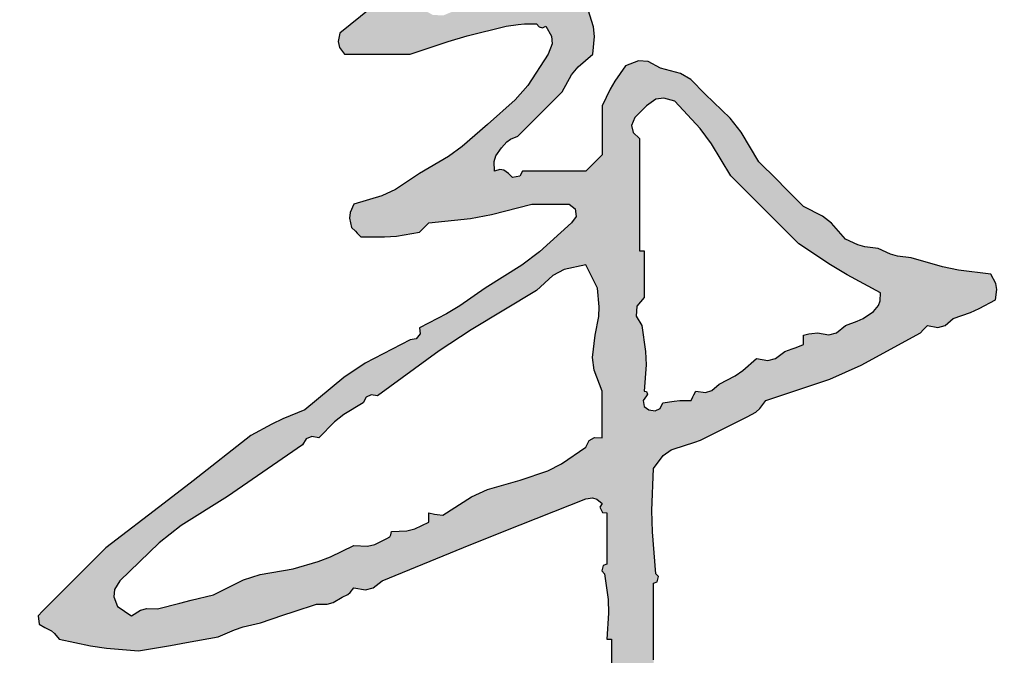
# Model space of a CAD drawing. Extents: x 463583 to 1382479, y -218374 to 46838.
# Drawn here: x 860073 to 860330, y -67283 to -67117 of the extents above; entities that cross this region are included whole.
import ezdxf

# ---------------------------------------------------------------- set-up
doc = ezdxf.new("R2010")
doc.units = 0
doc.header["$LTSCALE"] = 1000
doc.header["$MEASUREMENT"] = 0

msp = doc.modelspace()

# ---------------------------------------------------------------- hatches: boundary and pattern name
h = msp.add_hatch(color=256)
h.dxf.hatch_style = 1
h.paths.add_polyline_path([(859998.93, -67118.25), (859998.93, -67115.08), (859994.49, -67107.89), (859992.81, -67103.76), (859990.98, -67095.52), (859990.13, -67090.89), (859988.82, -67088.43), (859985.48, -67085.12), (859983.71, -67083.79), (859981.41, -67084.05), (859979.98, -67085.74), (859979.24, -67086.47), (859978.88, -67086.84), (859978.14, -67087.57), (859977.74, -67091.77), (859978.16, -67094.15), (859979.98, -67097.96), (859980.33, -67100.89), (859981.05, -67102.49), (859983.03, -67104.68), (859986.19, -67111.68), (859987.66, -67115.23), (859990.37, -67122.41), (859989.97, -67125.48), (859990.66, -67127.53), (859992.81, -67129.75), (859992.81, -67135.61), (859992.81, -67138.55), (859992.81, -67144.42), (859993.9, -67144.53), (859994.6, -67145.92), (859994.04, -67146.86), (859996.22, -67147.41), (859997.79, -67147.06), (859999.54, -67145.64), (860001.13, -67143.95), (860001.63, -67142.44), (860001.37, -67140.14), (860000.64, -67135), (860000.27, -67132.44), (859999.54, -67127.3), (859999.29, -67125.59), (859999.17, -67124.73), (859998.93, -67123.02), (859998.93, -67119.84)], flags=16)
h.paths.add_polyline_path([(860049.05, -67314.34), (860049.05, -67303.1), (860049.05, -67297.47), (860049.05, -67286.23), (860048.56, -67286.23), (860047.83, -67286.23), (860047.83, -67279.87), (860047.83, -67276.69), (860047.83, -67270.33), (860046.85, -67268.38), (860046.36, -67267.4), (860045.38, -67265.44), (860045.68, -67260.51), (860045.28, -67257.85), (860043.55, -67253.22), (860043.15, -67248.25), (860042.65, -67245.73), (860041.1, -67240.99), (860040.41, -67239.1), (860040.16, -67238.1), (860039.88, -67236.1), (860037.44, -67231.21), (860036.21, -67228.77), (860033.77, -67223.88), (860032.5, -67221.61), (860031.57, -67220.54), (860029.49, -67218.99), (860029.84, -67216.46), (860029.34, -67214.79), (860027.66, -67212.88), (860026.19, -67209.5), (860026.37, -67206.85), (860028.27, -67203.71), (860029.97, -67202.3), (860030.23, -67199.96), (860028.88, -67198.21), (860027.9, -67197.23), (860027.41, -67196.74), (860026.43, -67195.76), (860022.72, -67195.32), (860020.52, -67195.76), (860017.26, -67197.59), (860015.85, -67198.43), (860015.11, -67198.8), (860013.6, -67199.43), (860012.16, -67203.07), (860012.01, -67205.41), (860012.99, -67209.21), (860014.88, -67213.41), (860016.15, -67215.44), (860019.1, -67218.99), (860025.43, -67231.26), (860028.15, -67237.69), (860032.55, -67250.77), (860034.03, -67258.59), (860034.76, -67262.51), (860036.21, -67270.33), (860037.21, -67276.62), (860037.33, -67279.88), (860036.82, -67286.23), (860037.31, -67286.23), (860038.05, -67286.23), (860038.05, -67296.98), (860038.05, -67302.36), (860038.05, -67313.12), (860034.47, -67321.6), (860033.1, -67326.09), (860031.32, -67335.13), (860030.88, -67335.89), (860030.36, -67336.23), (860029.49, -67336.35), (860030.39, -67339.44), (860030.05, -67341.62), (860028.27, -67344.29), (860026.27, -67348.38), (860024.84, -67350.33), (860021.54, -67353.46), (860019.24, -67354.88), (860017.34, -67355.05), (860014.82, -67354.07), (860014.06, -67353.63), (860013.71, -67353.11), (860013.6, -67352.24), (860010.75, -67353.11), (860008.67, -67352.76), (860006.26, -67351.02), (860001.37, -67351.02), (859998.93, -67351.02), (859994.04, -67351.02), (859994.04, -67350.53), (859994.04, -67349.8), (859983.28, -67349.8), (859977.9, -67349.8), (859967.14, -67349.8), (859966.57, -67352.22), (859966.9, -67353.89), (859968.36, -67355.91), (859973.89, -67357.05), (859976.64, -67357.93), (859981.81, -67360.19), (859988.7, -67360.75), (859992.15, -67361.25), (859998.93, -67362.63), (860000.91, -67363.28), (860001.9, -67363.64), (860003.82, -67364.47), (860003.08, -67366.42), (860002.72, -67367.4), (860001.98, -67369.36), (859995.42, -67373.7), (859991.74, -67375.48), (859984.26, -67377.91), (859977.41, -67377.91), (859973.99, -67377.91), (859967.14, -67377.91), (859964.58, -67376.67), (859963.33, -67375.93), (859961.03, -67374.25), (859959.07, -67374.25), (859958.1, -67374.25), (859956.14, -67374.25), (859955.59, -67376.43), (859955.94, -67378), (859957.36, -67379.75), (859959.05, -67380.64), (859959.85, -67381.3), (859961.03, -67382.8), (859962.32, -67381.96), (859964.17, -67382.57), (859964.7, -67384.03), (859973.99, -67384.03), (859978.63, -67384.03), (859987.92, -67384.03), (859992.68, -67382.36), (859995.02, -67381.37), (859999.54, -67379.14), (860006, -67374.61), (860009.48, -67372.62), (860016.65, -67369.36), (860019.59, -67368.38), (860021.05, -67367.89), (860023.99, -67366.91), (860028.14, -67366.91), (860030.22, -67366.91), (860034.38, -67366.91), (860051.19, -67372.35), (860059.82, -67374.56), (860077.17, -67377.91), (860079.47, -67376.95), (860081.52, -67377.37), (860083.28, -67379.14), (860089.15, -67379.14), (860092.08, -67379.14), (860097.95, -67379.14), (860099.42, -67380.11), (860100.15, -67380.6), (860101.62, -67381.58), (860102.54, -67382), (860103.06, -67382.13), (860104.06, -67382.19), (860108.95, -67383.17), (860111.4, -67383.66), (860116.29, -67384.64), (860119.78, -67384.37), (860121.77, -67384.8), (860124.84, -67386.47), (860130.22, -67386.47), (860132.91, -67386.47), (860138.29, -67386.47), (860141.23, -67387.45), (860142.69, -67387.94), (860145.63, -67388.92), (860148.93, -67387.9), (860151.3, -67388.24), (860154.18, -67390.14), (860161.03, -67390.14), (860164.45, -67390.14), (860171.3, -67390.14), (860181.18, -67388.76), (860186.1, -67387.78), (860195.75, -67385.25), (860201.13, -67385.25), (860203.82, -67385.25), (860209.2, -67385.25), (860212.13, -67384.27), (860213.6, -67383.78), (860216.53, -67382.8), (860226.39, -67382.61), (860231.38, -67381.98), (860240.98, -67379.75), (860244.99, -67378.87), (860246.97, -67378.25), (860250.76, -67376.69), (860256.67, -67376.93), (860259.76, -67376.54), (860265.43, -67374.86), (860266.79, -67373.36), (860268.42, -67372.95), (860270.32, -67373.63), (860280.1, -67372.66), (860284.99, -67372.17), (860294.77, -67371.19), (860297.22, -67370.94), (860298.44, -67370.82), (860300.88, -67370.58), (860305.29, -67370.58), (860307.49, -67370.58), (860311.89, -67370.58), (860317.27, -67369.14), (860319.96, -67368.41), (860325.33, -67366.91), (860337.82, -67363.02), (860343.98, -67360.68), (860355.9, -67355.3), (860366.39, -67349.02), (860371.39, -67345.28), (860380.35, -67336.96), (860393.68, -67325.52), (860400.54, -67320.01), (860414.58, -67309.45), (860415.15, -67307.03), (860414.82, -67305.36), (860413.35, -67303.34), (860410.8, -67303.26), (860409.33, -67303.71), (860407.24, -67305.17), (860402.36, -67309.83), (860399.91, -67312.15), (860395.02, -67316.79), (860390.71, -67318.06), (860388.56, -67319.27), (860385.24, -67322.29), (860380.14, -67325.66), (860377.68, -67327.51), (860373.01, -67331.46), (860370.99, -67330.95), (860369.31, -67331.58), (860368.12, -67333.29), (860365.22, -67334.92), (860363.89, -67336.76), (860363.23, -67340.02), (860359.64, -67340.56), (860357.8, -67341.21), (860354.67, -67343.07), (860351.14, -67343.82), (860349.3, -67344.82), (860346.73, -67347.35), (860344.83, -67347.89), (860343.88, -67348.44), (860342.45, -67349.8), (860339.82, -67349.05), (860337.93, -67349.4), (860335.73, -67351.02), (860331.23, -67352.16), (860329, -67352.9), (860324.72, -67354.69), (860318.75, -67356.46), (860315.64, -67357.08), (860309.44, -67357.74), (860307, -67358.25), (860305.78, -67358.49), (860303.33, -67358.96), (860301.4, -67357.44), (860298.81, -67357.7), (860297.22, -67359.58), (860287.44, -67359.58), (860282.55, -67359.58), (860272.77, -67359.58), (860271.48, -67361.13), (860269.74, -67361.57), (860267.88, -67360.8), (860267.88, -67361.78), (860267.88, -67362.27), (860267.88, -67363.24), (860262.01, -67363.24), (860259.07, -67363.24), (860253.21, -67363.24), (860247.83, -67364.49), (860245.14, -67365.1), (860239.76, -67366.3), (860236.44, -67367.16), (860234.37, -67367.01), (860231.2, -67365.69), (860231.06, -67360.75), (860231.45, -67358.15), (860233.04, -67353.46), (860234.01, -67348.57), (860234.5, -67346.13), (860235.48, -67341.24), (860235.73, -67340.02), (860235.85, -67339.4), (860236.09, -67338.18), (860236.09, -67333.54), (860236.09, -67331.21), (860236.09, -67326.57), (860236.58, -67326.57), (860237.31, -67326.57), (860237.31, -67321.68), (860237.31, -67319.23), (860237.31, -67314.34), (860237.8, -67314.34), (860238.54, -67314.34), (860238.54, -67294.29), (860238.54, -67284.27), (860238.54, -67264.22), (860239.48, -67263.87), (860239.82, -67262.53), (860239.15, -67261.78), (860238.22, -67250.81), (860238.1, -67245.27), (860238.54, -67234.27), (860241.06, -67230.9), (860243.09, -67229.45), (860247.09, -67228.16), (860248.56, -67227.67), (860249.29, -67227.42), (860250.76, -67226.93), (860255.65, -67224.49), (860258.1, -67223.27), (860262.99, -67220.82), (860265.26, -67219.56), (860266.32, -67218.63), (860267.88, -67216.54), (860284.58, -67210.92), (860292.78, -67207.32), (860308.22, -67198.82), (860308.95, -67198.08), (860309.32, -67197.72), (860310.05, -67196.98), (860312.8, -67197.44), (860314.64, -67196.94), (860316.78, -67195.15), (860321.31, -67193.52), (860323.53, -67192.53), (860327.78, -67190.26), (860328.17, -67187.55), (860327.88, -67185.93), (860326.56, -67183.54), (860318.14, -67182.45), (860313.94, -67181.59), (860305.77, -67179.26), (860302.24, -67178.86), (860300.43, -67178.34), (860297.22, -67176.81), (860293.69, -67176.36), (860291.89, -67175.85), (860288.66, -67174.37), (860284.95, -67170.21), (860282.6, -67168.38), (860277.66, -67165.81), (860273.01, -67161.16), (860270.69, -67158.84), (860266.04, -67154.2), (860261.43, -67146.41), (860258.51, -67142.73), (860251.98, -67136.47), (860248.24, -67132.63), (860245.57, -67131.08), (860240.37, -67129.75), (860237.15, -67127.97), (860234.63, -67127.8), (860231.2, -67129.13), (860228.45, -67133.1), (860227.21, -67135.2), (860225.09, -67139.53), (860225.09, -67144.66), (860225.09, -67147.23), (860225.09, -67152.36), (860223.38, -67154.07), (860222.52, -67154.93), (860220.81, -67156.64), (860214.21, -67156.64), (860210.91, -67156.64), (860204.31, -67156.64), (860203.61, -67157.95), (860201.73, -67158.26), (860200.64, -67157.25), (860199.44, -67156.38), (860198.39, -67156.21), (860196.97, -67156.64), (860196.89, -67154.09), (860197.34, -67152.62), (860198.81, -67150.53), (860200.18, -67148.93), (860201.13, -67148.25), (860203.08, -67147.47), (860207.73, -67142.83), (860210.05, -67140.5), (860214.7, -67135.86), (860217.12, -67131.44), (860218.82, -67129.36), (860222.64, -67126.08), (860223.14, -67121.43), (860222.87, -67118.9), (860221.42, -67114.46), (860218.7, -67112.61), (860217.44, -67111.47), (860215.31, -67108.96), (860208.93, -67108.88), (860205.7, -67109.13), (860199.42, -67110.19), (860197.95, -67111.16), (860197.22, -67111.65), (860195.75, -67112.63), (860192.25, -67112.47), (860190.31, -67112.88), (860187.19, -67114.46), (860183.57, -67115.95), (860180.82, -67115.78), (860177.41, -67113.85), (860179.42, -67109.23), (860181.25, -67106.99), (860185.36, -67104.07), (860190.8, -67099.68), (860193.62, -67097.59), (860199.42, -67093.68), (860208.71, -67084.39), (860213.35, -67079.75), (860222.64, -67070.45), (860226.01, -67069.09), (860227.72, -67067.21), (860228.76, -67063.73), (860230.58, -67061.42), (860230.78, -67058.98), (860229.37, -67056.4), (860228.28, -67054.21), (860227.5, -67053.16), (860225.7, -67051.51), (860223.07, -67051.66), (860221.38, -67050.99), (860219.59, -67049.06), (860218.01, -67048.07), (860217.38, -67046.61), (860217.75, -67044.78), (860224.19, -67038.08), (860227, -67034.12), (860231.2, -67025.83), (860232.53, -67020.83), (860233.4, -67018.35), (860235.48, -67013.61), (860236.48, -67006.34), (860236.6, -67002.59), (860236.09, -66995.27), (860230.62, -66987.08), (860226.97, -66983.3), (860218.98, -66977.54), (860207.59, -66972.51), (860201.66, -66970.4), (860189.64, -66967.15), (860187.64, -66966.27), (860186.66, -66965.77), (860184.75, -66964.71), (860184.55, -66957.83), (860184.93, -66954.28), (860186.58, -66947.59), (860188.31, -66942.96), (860188.71, -66940.3), (860188.41, -66935.37), (860187.14, -66931.54), (860186.64, -66929.56), (860185.97, -66925.59), (860183.03, -66925.13), (860181.27, -66925.43), (860178.63, -66926.81), (860178.86, -66930.75), (860178.6, -66932.83), (860177.41, -66936.59), (860176.43, -66938.06), (860175.94, -66938.79), (860174.97, -66940.26), (860174.66, -66949.14), (860174.03, -66953.63), (860171.91, -66962.26), (860170.92, -66965.65), (860169.77, -66967.38), (860167.02, -66969.6), (860165.6, -66971.26), (860165.06, -66972.36), (860164.58, -66974.49), (860164.8, -66975.69), (860165.32, -66976.38), (860166.41, -66976.93), (860166.81, -66982.35), (860166.41, -66985.27), (860164.58, -66990.38), (860163.96, -66997.95), (860162.92, -67001.85), (860159.69, -67008.72), (860150.01, -67032.23), (860145.12, -67043.97), (860135.24, -67067.4), (860133.89, -67071.56), (860132.86, -67073.6), (860130.35, -67077.18), (860129.15, -67079.91), (860128.22, -67081.23), (860126.07, -67083.29), (860126.27, -67088.27), (860125.73, -67090.99), (860123.62, -67095.52), (860121.92, -67099.81), (860120.62, -67101.89), (860117.51, -67105.3), (860116.94, -67107.72), (860117.27, -67109.39), (860118.73, -67111.41), (860120.92, -67111.96), (860122.48, -67111.61), (860124.23, -67110.19), (860126.41, -67106.58), (860127.64, -67104.85), (860130.35, -67101.63), (860134.68, -67101.52), (860137.15, -67102.25), (860140.74, -67104.68), (860141.23, -67104.93), (860141.96, -67105.3), (860146.85, -67105.3), (860149.29, -67105.3), (860154.18, -67105.3), (860161.97, -67101.62), (860165.71, -67099.05), (860171.91, -67093.07), (860173.28, -67091.47), (860174.24, -67090.79), (860176.19, -67090.01), (860180.59, -67085.61), (860182.79, -67083.41), (860187.19, -67079.01), (860193.06, -67075.28), (860195.82, -67073.02), (860200.64, -67068.01), (860202.55, -67064.31), (860204.03, -67062.56), (860207.36, -67060.06), (860210.54, -67059.55), (860212.44, -67059.84), (860215.31, -67061.29), (860215.39, -67063.84), (860214.94, -67065.31), (860213.48, -67067.4), (860210.51, -67069.8), (860209.19, -67071.38), (860207.36, -67074.73), (860197.83, -67084.27), (860193.06, -67089.04), (860183.52, -67098.57), (860172.74, -67107.35), (860167.37, -67111.75), (860156.63, -67120.58), (860156.15, -67122.78), (860156.48, -67124.29), (860157.85, -67126.08), (860164.7, -67126.08), (860168.12, -67126.08), (860174.97, -67126.08), (860184.86, -67122.71), (860189.89, -67121.24), (860200.03, -67118.74), (860203.18, -67118.26), (860204.79, -67118.14), (860207.97, -67118.13), (860208.62, -67118.91), (860209.49, -67119.13), (860210.42, -67118.74), (860211.87, -67121.31), (860212.03, -67123.31), (860211.03, -67126.08), (860205.71, -67134.2), (860202.42, -67138), (860195.14, -67144.42), (860188.54, -67150.17), (860184.94, -67152.78), (860177.41, -67157.25), (860171.13, -67161.43), (860167.55, -67163.1), (860160.3, -67165.2), (860159.28, -67167.44), (860159.13, -67168.92), (860159.69, -67171.31), (860160.66, -67172.29), (860161.15, -67172.78), (860162.13, -67173.76), (860168.26, -67173.81), (860171.37, -67173.56), (860177.41, -67172.53), (860178.39, -67171.56), (860178.88, -67171.07), (860179.86, -67170.09), (860190.73, -67168.97), (860196.18, -67167.98), (860206.75, -67165.2), (860210.66, -67165.2), (860212.62, -67165.2), (860216.53, -67165.2), (860218.03, -67166.48), (860218.28, -67168.48), (860217.14, -67170.09), (860208.75, -67177.72), (860204.16, -67181.2), (860194.53, -67187.2), (860187.94, -67191.77), (860184.5, -67193.86), (860177.41, -67197.59), (860177.57, -67199.15), (860176.52, -67200.46), (860174.97, -67200.65), (860163.25, -67206.79), (860157.63, -67210.54), (860147.46, -67218.99), (860141.68, -67221.32), (860138.85, -67222.68), (860133.4, -67225.71), (860118.3, -67237.52), (860110.72, -67243.39), (860095.5, -67255.05), (860088.9, -67261.65), (860085.6, -67264.95), (860079, -67271.56), (860077.81, -67272.81), (860078.12, -67274.97), (860079.61, -67275.83), (860081.3, -67276.73), (860082.1, -67277.39), (860083.28, -67278.89), (860091.5, -67280.61), (860095.69, -67281.23), (860104.06, -67281.95), (860112.38, -67280.52), (860116.54, -67279.79), (860124.84, -67278.28), (860129.09, -67276.42), (860131.33, -67275.67), (860135.85, -67274.61), (860141.71, -67272.66), (860144.65, -67271.68), (860150.52, -67269.72), (860153.3, -67269.74), (860154.85, -67269.32), (860157.24, -67267.89), (860158.66, -67267.23), (860159.34, -67266.68), (860160.3, -67265.44), (860163.27, -67266), (860165.27, -67265.5), (860167.63, -67263.61), (860188.86, -67254.95), (860199.5, -67250.67), (860220.81, -67242.22), (860222.57, -67241.93), (860223.75, -67242.27), (860225.09, -67243.44), (860224.53, -67244.38), (860225.22, -67245.77), (860226.31, -67245.88), (860226.31, -67251.26), (860226.31, -67253.95), (860226.31, -67259.33), (860225.37, -67259.68), (860225.03, -67261.02), (860225.7, -67261.78), (860226.67, -67268.56), (860226.79, -67272.06), (860226.31, -67278.89), (860226.8, -67278.89), (860227.53, -67278.89), (860227.53, -67293.56), (860227.53, -67300.9), (860227.53, -67315.57), (860226.56, -67316.54), (860226.07, -67317.03), (860225.09, -67318.01), (860224.24, -67319.31), (860224.86, -67321.15), (860226.31, -67321.68), (860226.31, -67327.55), (860226.31, -67330.48), (860226.31, -67336.35), (860225.82, -67336.35), (860225.09, -67336.35), (860225.09, -67342.71), (860225.09, -67345.88), (860225.09, -67352.24), (860224.11, -67353.71), (860223.62, -67354.44), (860222.64, -67355.91), (860223.04, -67360.81), (860222.78, -67363.41), (860221.42, -67368.13), (860218.45, -67367.57), (860216.45, -67368.08), (860214.09, -67369.97), (860209.61, -67370.48), (860207.36, -67370.98), (860203.08, -67372.41), (860197.29, -67373.37), (860194.27, -67373.49), (860188.41, -67373.02), (860187.44, -67374), (860186.95, -67374.49), (860185.97, -67375.47), (860179.61, -67375.47), (860176.43, -67375.47), (860170.08, -67375.47), (860170.08, -67375.96), (860170.08, -67376.69), (860161.76, -67376.69), (860157.61, -67376.69), (860149.29, -67376.69), (860147.83, -67375.71), (860147.09, -67375.22), (860145.63, -67374.25), (860141.29, -67375.12), (860138.67, -67374.83), (860134.62, -67373.02), (860129.73, -67373.02), (860127.29, -67373.02), (860122.4, -67373.02), (860119.28, -67371.86), (860117.68, -67371.37), (860114.45, -67370.58), (860108.92, -67369.19), (860106.07, -67368.69), (860100.39, -67368.13), (860100.39, -67367.64), (860100.39, -67366.91), (860093.55, -67366.91), (860090.13, -67366.91), (860083.28, -67366.91), (860082.3, -67365.93), (860081.81, -67365.44), (860080.83, -67364.47), (860074.93, -67364.7), (860071.83, -67364.32), (860066.16, -67362.63), (860057.52, -67360.8), (860053.22, -67359.7), (860044.77, -67357.13), (860042.08, -67357.13), (860040.74, -67357.13), (860038.05, -67357.13), (860038.33, -67355.51), (860037.67, -67354.21), (860036.21, -67353.46), (860035, -67349.71), (860035.34, -67347.02), (860037.44, -67343.68), (860038.92, -67338.3), (860040.06, -67335.64), (860042.94, -67330.85), (860044.64, -67328.3), (860045.39, -67326.94), (860046.6, -67324.12), (860046.31, -67320.1), (860046.9, -67317.75)])
h.paths.add_polyline_path([(860098.56, -67270.33), (860097.58, -67267.82), (860097.76, -67265.91), (860099.17, -67263.61), (860109.45, -67253.7), (860115.2, -67249.2), (860127.29, -67241.6), (860135.08, -67236.18), (860138.99, -67233.49), (860146.85, -67228.16), (860147.79, -67226.55), (860149.32, -67225.9), (860151.13, -67226.32), (860155.24, -67222.07), (860157.65, -67220.17), (860162.74, -67217.15), (860163.49, -67215.69), (860164.79, -67215.04), (860166.41, -67215.32), (860182.51, -67203.57), (860190.86, -67198.04), (860207.97, -67187.81), (860212.2, -67183.84), (860215.14, -67182.3), (860220.81, -67181.09), (860222.03, -67183.54), (860222.64, -67184.76), (860223.87, -67187.2), (860224.36, -67192.07), (860224.23, -67194.63), (860223.26, -67199.43), (860222.58, -67205.3), (860222.99, -67208.57), (860225.09, -67214.1), (860225.09, -67218.99), (860225.09, -67221.43), (860225.09, -67226.32), (860223.12, -67226.19), (860221.7, -67227.01), (860220.81, -67228.77), (860214.5, -67233.09), (860210.95, -67234.87), (860203.7, -67237.33), (860195.17, -67239.75), (860190.96, -67241.66), (860183.52, -67246.49), (860182.05, -67246.32), (860181.31, -67246.19), (860179.86, -67245.88), (860179.86, -67246.86), (860179.86, -67247.35), (860179.86, -67248.33), (860176.21, -67250.04), (860174.1, -67250.57), (860170.08, -67250.77), (860169.96, -67251.65), (860169.62, -67252.16), (860168.85, -67252.61), (860165.73, -67254.19), (860163.79, -67254.6), (860160.3, -67254.44), (860154.15, -67257.36), (860150.93, -67258.6), (860144.4, -67260.55), (860135.79, -67261.99), (860131.45, -67263.39), (860123.62, -67267.28), (860117.75, -67268.74), (860114.82, -67269.48), (860108.95, -67270.94), (860106.17, -67270.85), (860104.58, -67271.28), (860102.23, -67272.78), (860100.76, -67271.8), (860100.03, -67271.31)], flags=16)
h.paths.add_polyline_path([(860236.11, -67218.12), (860235.84, -67216.54), (860236.7, -67215.32), (860236.98, -67214.85), (860236.64, -67214.16), (860236.09, -67214.1), (860236.57, -67207.26), (860236.45, -67203.77), (860235.48, -67196.98), (860233.96, -67194.46), (860234.17, -67191.88), (860236.09, -67189.65), (860236.09, -67184.76), (860236.09, -67182.31), (860236.09, -67177.42), (860235.6, -67177.42), (860235.36, -67177.42), (860234.87, -67177.42), (860234.87, -67165.69), (860234.87, -67159.82), (860234.87, -67148.08), (860233.21, -67146.56), (860232.78, -67144.66), (860233.65, -67142.58), (860234.87, -67141.36), (860235.48, -67140.75), (860236.7, -67139.53), (860239.16, -67137.85), (860241.17, -67137.51), (860244.04, -67138.3), (860250.69, -67145.47), (860253.69, -67149.47), (860258.71, -67157.86), (860265.8, -67164.95), (860269.34, -67168.5), (860276.43, -67175.59), (860284.75, -67181.11), (860289.04, -67183.69), (860297.83, -67188.43), (860297.74, -67190.51), (860297.3, -67191.68), (860295.99, -67193.32), (860293.23, -67195.09), (860291.73, -67195.84), (860288.66, -67196.98), (860286.3, -67198.87), (860284.3, -67199.37), (860281.32, -67198.82), (860279.85, -67198.99), (860279.11, -67199.12), (860277.66, -67199.43), (860277.66, -67200.41), (860277.66, -67200.9), (860277.66, -67201.87), (860275.74, -67202.69), (860274.75, -67203.06), (860272.77, -67203.71), (860270.41, -67205.6), (860268.4, -67206.1), (860265.43, -67205.54), (860261.87, -67208.68), (860259.86, -67210.07), (860255.65, -67212.26), (860253.73, -67213.95), (860252.07, -67214.45), (860249.54, -67214.1), (860249.05, -67215.08), (860248.81, -67215.57), (860248.32, -67216.54), (860245.37, -67216.57), (860243.89, -67216.69), (860240.98, -67217.15), (860240.24, -67218.62), (860238.93, -67219.27), (860237.31, -67218.99)], flags=16)
h.paths.add_polyline_path([(860139.54, -67097.51), (860137.02, -67096), (860134.62, -67092.46), (860135.43, -67087.25), (860136.51, -67084.56), (860139.51, -67080.23), (860141.57, -67077.87), (860142.87, -67076.83), (860145.63, -67075.34), (860146.37, -67073.88), (860147.68, -67073.23), (860149.29, -67073.51), (860149.78, -67072.53), (860150.03, -67072.04), (860150.52, -67071.07), (860153.8, -67069.97), (860155.62, -67069.71), (860159.07, -67069.84), (860162.03, -67067.41), (860163.91, -67066.47), (860167.63, -67065.56), (860173.5, -67064.1), (860176.43, -67063.36), (860182.3, -67061.9), (860185.27, -67061.68), (860186.76, -67061.43), (860189.64, -67060.67), (860190.85, -67059.82), (860192.43, -67060.08), (860193.3, -67061.29), (860191.69, -67064.65), (860190.69, -67066.27), (860188.41, -67069.23), (860179.29, -67078.26), (860174.34, -67082.46), (860163.96, -67090.01), (860163.02, -67091.62), (860161.5, -67092.27), (860159.69, -67091.85), (860157.98, -67094.54), (860156.12, -67095.73), (860152.96, -67096.13), (860149.29, -67096.86), (860147.46, -67097.23), (860143.79, -67097.96)], flags=16)
h.paths.add_polyline_path([(860150.52, -67061.29), (860150.59, -67060.74), (860150.38, -67060.33), (860149.91, -67060.06), (860150.62, -67057.53), (860151.12, -67056.28), (860152.35, -67053.95), (860154.24, -67051.59), (860154.74, -67049.59), (860154.18, -67046.62), (860156.72, -67044.47), (860157.82, -67042.97), (860159.07, -67039.89), (860161.06, -67037.12), (860161.75, -67035.33), (860162.13, -67031.95), (860163.81, -67030.03), (860164.31, -67028.36), (860163.96, -67025.83), (860164.84, -67025.72), (860165.35, -67025.37), (860165.8, -67024.61), (860167.38, -67021.49), (860167.8, -67019.55), (860167.63, -67016.05), (860171.2, -67009.9), (860172.8, -67006.7), (860175.58, -67000.16), (860177.35, -66994.01), (860177.74, -66990.66), (860177.41, -66984.27), (860178.8, -66982.43), (860179.42, -66981.43), (860180.47, -66979.38), (860182.69, -66977.78), (860184.55, -66977.44), (860187.19, -66978.16), (860190.72, -66980.74), (860192.79, -66981.77), (860196.97, -66983.05), (860202.33, -66985.86), (860205.59, -66986.67), (860211.64, -66986.71), (860213.27, -66988.8), (860214.59, -66989.68), (860217.14, -66990.38), (860221.76, -66994.78), (860223.67, -66997.79), (860225.7, -67003.83), (860225.79, -67008.74), (860225.54, -67011.26), (860224.48, -67016.05), (860221.54, -67021.92), (860220.08, -67024.85), (860217.14, -67030.72), (860216.9, -67031.21), (860216.78, -67031.46), (860216.53, -67031.95), (860212.32, -67039.84), (860209.67, -67043.62), (860203.7, -67050.28), (860196.32, -67052.27), (860192.39, -67052.78), (860184.75, -67052.73), (860176.14, -67055.59), (860171.69, -67056.7), (860162.74, -67058.23), (860158.06, -67060.11), (860155.53, -67060.74)], flags=16)

# ---------------------------------------------------------------- linework, layer by layer
for p, q in [((860167.37, -67111.75), (860156.63, -67120.58)), ((860222.87, -67118.9), (860221.42, -67114.46)), ((860189.89, -67121.24), (860200.03, -67118.74)), ((860200.03, -67118.74), (860203.18, -67118.26)), ((860203.18, -67118.26), (860204.79, -67118.14)), ((860204.79, -67118.14), (860207.97, -67118.13)), ((860207.97, -67118.13), (860208.62, -67118.91)), ((860208.62, -67118.91), (860209.49, -67119.13)), ((860209.49, -67119.13), (860210.42, -67118.74)), ((860210.42, -67118.74), (860211.87, -67121.31)), ((860223.14, -67121.43), (860222.87, -67118.9)), ((860156.63, -67120.58), (860156.15, -67122.78)), ((860184.86, -67122.71), (860189.89, -67121.24)), ((860211.87, -67121.31), (860212.03, -67123.31)), ((860222.64, -67126.08), (860223.14, -67121.43)), ((860156.15, -67122.78), (860156.48, -67124.29)), ((860174.97, -67126.08), (860184.86, -67122.71)), ((860212.03, -67123.31), (860211.03, -67126.08)), ((860156.48, -67124.29), (860157.85, -67126.08)), ((860157.85, -67126.08), (860164.7, -67126.08)), ((860164.7, -67126.08), (860168.12, -67126.08)), ((860168.12, -67126.08), (860174.97, -67126.08)), ((860211.03, -67126.08), (860205.71, -67134.2)), ((860218.82, -67129.36), (860222.64, -67126.08)), ((860231.2, -67129.13), (860228.45, -67133.1)), ((860234.63, -67127.8), (860231.2, -67129.13)), ((860237.15, -67127.97), (860234.63, -67127.8)), ((860240.37, -67129.75), (860237.15, -67127.97)), ((860214.7, -67135.86), (860217.12, -67131.44)), ((860217.12, -67131.44), (860218.82, -67129.36)), ((860245.57, -67131.08), (860240.37, -67129.75)), ((860248.24, -67132.63), (860245.57, -67131.08)), ((860205.71, -67134.2), (860202.42, -67138)), ((860228.45, -67133.1), (860227.21, -67135.2)), ((860251.98, -67136.47), (860248.24, -67132.63)), ((860210.05, -67140.5), (860214.7, -67135.86)), ((860227.21, -67135.2), (860225.09, -67139.53)), ((860258.51, -67142.73), (860251.98, -67136.47)), ((860202.42, -67138), (860195.14, -67144.42)), ((860239.16, -67137.85), (860236.7, -67139.53)), ((860241.17, -67137.51), (860239.16, -67137.85)), ((860244.04, -67138.3), (860241.17, -67137.51)), ((860250.69, -67145.47), (860244.04, -67138.3)), ((860207.73, -67142.83), (860210.05, -67140.5)), ((860225.09, -67139.53), (860225.09, -67144.66)), ((860234.87, -67141.36), (860233.65, -67142.58)), ((860235.48, -67140.75), (860234.87, -67141.36)), ((860236.7, -67139.53), (860235.48, -67140.75)), ((860195.14, -67144.42), (860188.54, -67150.17)), ((860203.08, -67147.47), (860207.73, -67142.83)), ((860233.65, -67142.58), (860232.78, -67144.66)), ((860261.43, -67146.41), (860258.51, -67142.73)), ((860225.09, -67144.66), (860225.09, -67147.23)), ((860232.78, -67144.66), (860233.21, -67146.56)), ((860233.21, -67146.56), (860234.87, -67148.08)), ((860253.69, -67149.47), (860250.69, -67145.47)), ((860266.04, -67154.2), (860261.43, -67146.41)), ((860198.81, -67150.53), (860200.18, -67148.93)), ((860200.18, -67148.93), (860201.13, -67148.25)), ((860201.13, -67148.25), (860203.08, -67147.47)), ((860225.09, -67147.23), (860225.09, -67152.36)), ((860234.87, -67148.08), (860234.87, -67159.82)), ((860258.71, -67157.86), (860253.69, -67149.47)), ((860188.54, -67150.17), (860184.94, -67152.78)), ((860197.34, -67152.62), (860198.81, -67150.53)), ((860184.94, -67152.78), (860177.41, -67157.25)), ((860196.89, -67154.09), (860197.34, -67152.62)), ((860196.97, -67156.64), (860196.89, -67154.09)), ((860223.38, -67154.07), (860222.52, -67154.93)), ((860225.09, -67152.36), (860223.38, -67154.07)), ((860270.69, -67158.84), (860266.04, -67154.2)), ((860177.41, -67157.25), (860171.13, -67161.43)), ((860198.39, -67156.21), (860196.97, -67156.64)), ((860199.44, -67156.38), (860198.39, -67156.21)), ((860200.64, -67157.25), (860199.44, -67156.38)), ((860201.73, -67158.26), (860200.64, -67157.25)), ((860204.31, -67156.64), (860203.61, -67157.95)), ((860210.91, -67156.64), (860204.31, -67156.64)), ((860214.21, -67156.64), (860210.91, -67156.64)), ((860220.81, -67156.64), (860214.21, -67156.64)), ((860222.52, -67154.93), (860220.81, -67156.64)), ((860203.61, -67157.95), (860201.73, -67158.26)), ((860234.87, -67159.82), (860234.87, -67165.69)), ((860265.8, -67164.95), (860258.71, -67157.86)), ((860273.01, -67161.16), (860270.69, -67158.84)), ((860171.13, -67161.43), (860167.55, -67163.1)), ((860277.66, -67165.81), (860273.01, -67161.16)), ((860160.3, -67165.2), (860159.28, -67167.44)), ((860167.55, -67163.1), (860160.3, -67165.2)), ((860196.18, -67167.98), (860206.75, -67165.2)), ((860206.75, -67165.2), (860210.66, -67165.2)), ((860210.66, -67165.2), (860212.62, -67165.2)), ((860212.62, -67165.2), (860216.53, -67165.2)), ((860216.53, -67165.2), (860218.03, -67166.48)), ((860269.34, -67168.5), (860265.8, -67164.95)), ((860159.28, -67167.44), (860159.13, -67168.92)), ((860218.03, -67166.48), (860218.28, -67168.48)), ((860234.87, -67165.69), (860234.87, -67177.42)), ((860282.6, -67168.38), (860277.66, -67165.81)), ((860159.13, -67168.92), (860159.69, -67171.31)), ((860178.88, -67171.07), (860179.86, -67170.09)), ((860179.86, -67170.09), (860190.73, -67168.97)), ((860190.73, -67168.97), (860196.18, -67167.98)), ((860217.14, -67170.09), (860208.75, -67177.72)), ((860218.28, -67168.48), (860217.14, -67170.09)), ((860276.43, -67175.59), (860269.34, -67168.5)), ((860284.95, -67170.21), (860282.6, -67168.38)), ((860288.66, -67174.37), (860284.95, -67170.21)), ((860159.69, -67171.31), (860160.66, -67172.29)), ((860160.66, -67172.29), (860161.15, -67172.78)), ((860161.15, -67172.78), (860162.13, -67173.76)), ((860171.37, -67173.56), (860177.41, -67172.53)), ((860177.41, -67172.53), (860178.39, -67171.56)), ((860178.39, -67171.56), (860178.88, -67171.07)), ((860162.13, -67173.76), (860168.26, -67173.81)), ((860168.26, -67173.81), (860171.37, -67173.56)), ((860291.89, -67175.85), (860288.66, -67174.37)), ((860208.75, -67177.72), (860204.16, -67181.2)), ((860234.87, -67177.42), (860235.36, -67177.42)), ((860235.36, -67177.42), (860235.6, -67177.42)), ((860235.6, -67177.42), (860236.09, -67177.42)), ((860236.09, -67177.42), (860236.09, -67182.31)), ((860284.75, -67181.11), (860276.43, -67175.59)), ((860293.69, -67176.36), (860291.89, -67175.85)), ((860297.22, -67176.81), (860293.69, -67176.36)), ((860300.43, -67178.34), (860297.22, -67176.81)), ((860302.24, -67178.86), (860300.43, -67178.34)), ((860305.77, -67179.26), (860302.24, -67178.86)), ((860313.94, -67181.59), (860305.77, -67179.26)), ((860204.16, -67181.2), (860194.53, -67187.2)), ((860215.14, -67182.3), (860212.2, -67183.84)), ((860220.81, -67181.09), (860215.14, -67182.3)), ((860222.03, -67183.54), (860220.81, -67181.09)), ((860236.09, -67182.31), (860236.09, -67184.76)), ((860289.04, -67183.69), (860284.75, -67181.11)), ((860318.14, -67182.45), (860313.94, -67181.59)), ((860326.56, -67183.54), (860318.14, -67182.45)), ((860212.2, -67183.84), (860207.97, -67187.81)), ((860222.64, -67184.76), (860222.03, -67183.54)), ((860223.87, -67187.2), (860222.64, -67184.76)), ((860236.09, -67184.76), (860236.09, -67189.65)), ((860297.83, -67188.43), (860289.04, -67183.69)), ((860327.88, -67185.93), (860326.56, -67183.54)), ((860194.53, -67187.2), (860187.94, -67191.77)), ((860207.97, -67187.81), (860190.86, -67198.04)), ((860224.36, -67192.07), (860223.87, -67187.2)), ((860327.78, -67190.26), (860328.17, -67187.55)), ((860328.17, -67187.55), (860327.88, -67185.93)), ((860236.09, -67189.65), (860234.17, -67191.88)), ((860297.3, -67191.68), (860297.74, -67190.51)), ((860297.74, -67190.51), (860297.83, -67188.43)), ((860323.53, -67192.53), (860327.78, -67190.26)), ((860187.94, -67191.77), (860184.5, -67193.86)), ((860224.23, -67194.63), (860224.36, -67192.07)), ((860234.17, -67191.88), (860233.96, -67194.46)), ((860293.23, -67195.09), (860295.99, -67193.32)), ((860295.99, -67193.32), (860297.3, -67191.68)), ((860321.31, -67193.52), (860323.53, -67192.53)), ((860184.5, -67193.86), (860177.41, -67197.59)), ((860223.26, -67199.43), (860224.23, -67194.63)), ((860233.96, -67194.46), (860235.48, -67196.98)), ((860288.66, -67196.98), (860291.73, -67195.84)), ((860291.73, -67195.84), (860293.23, -67195.09)), ((860314.64, -67196.94), (860316.78, -67195.15)), ((860316.78, -67195.15), (860321.31, -67193.52)), ((860177.41, -67197.59), (860177.57, -67199.15)), ((860190.86, -67198.04), (860182.51, -67203.57)), ((860235.48, -67196.98), (860236.45, -67203.77)), ((860286.3, -67198.87), (860288.66, -67196.98)), ((860308.22, -67198.82), (860308.95, -67198.08)), ((860308.95, -67198.08), (860309.32, -67197.72)), ((860309.32, -67197.72), (860310.05, -67196.98)), ((860310.05, -67196.98), (860312.8, -67197.44)), ((860312.8, -67197.44), (860314.64, -67196.94)), ((860174.97, -67200.65), (860163.25, -67206.79)), ((860176.52, -67200.46), (860174.97, -67200.65)), ((860177.57, -67199.15), (860176.52, -67200.46)), ((860222.58, -67205.3), (860223.26, -67199.43)), ((860277.66, -67199.43), (860279.11, -67199.12)), ((860277.66, -67200.41), (860277.66, -67199.43)), ((860277.66, -67200.9), (860277.66, -67200.41)), ((860277.66, -67201.87), (860277.66, -67200.9)), ((860279.11, -67199.12), (860279.85, -67198.99)), ((860279.85, -67198.99), (860281.32, -67198.82)), ((860281.32, -67198.82), (860284.3, -67199.37)), ((860284.3, -67199.37), (860286.3, -67198.87)), ((860292.78, -67207.32), (860308.22, -67198.82)), ((860182.51, -67203.57), (860166.41, -67215.32)), ((860236.45, -67203.77), (860236.57, -67207.26)), ((860270.41, -67205.6), (860272.77, -67203.71)), ((860272.77, -67203.71), (860274.75, -67203.06)), ((860274.75, -67203.06), (860275.74, -67202.69)), ((860275.74, -67202.69), (860277.66, -67201.87)), ((860222.99, -67208.57), (860222.58, -67205.3)), ((860261.87, -67208.68), (860265.43, -67205.54)), ((860265.43, -67205.54), (860268.4, -67206.1)), ((860268.4, -67206.1), (860270.41, -67205.6)), ((860163.25, -67206.79), (860157.63, -67210.54)), ((860225.09, -67214.1), (860222.99, -67208.57)), ((860236.57, -67207.26), (860236.09, -67214.1)), ((860259.86, -67210.07), (860261.87, -67208.68)), ((860284.58, -67210.92), (860292.78, -67207.32)), ((860157.63, -67210.54), (860147.46, -67218.99)), ((860255.65, -67212.26), (860259.86, -67210.07)), ((860267.88, -67216.54), (860284.58, -67210.92)), ((860252.07, -67214.45), (860253.73, -67213.95)), ((860253.73, -67213.95), (860255.65, -67212.26)), ((860163.49, -67215.69), (860162.74, -67217.15)), ((860164.79, -67215.04), (860163.49, -67215.69)), ((860166.41, -67215.32), (860164.79, -67215.04)), ((860225.09, -67218.99), (860225.09, -67214.1)), ((860236.7, -67215.32), (860235.84, -67216.54)), ((860235.84, -67216.54), (860236.11, -67218.12)), ((860236.09, -67214.1), (860236.64, -67214.16)), ((860236.64, -67214.16), (860236.98, -67214.85)), ((860236.98, -67214.85), (860236.7, -67215.32)), ((860243.89, -67216.69), (860245.37, -67216.57)), ((860245.37, -67216.57), (860248.32, -67216.54)), ((860248.32, -67216.54), (860248.81, -67215.57)), ((860248.81, -67215.57), (860249.05, -67215.08)), ((860249.05, -67215.08), (860249.54, -67214.1)), ((860249.54, -67214.1), (860252.07, -67214.45)), ((860266.32, -67218.63), (860267.88, -67216.54)), ((860147.46, -67218.99), (860141.68, -67221.32)), ((860162.74, -67217.15), (860157.65, -67220.17)), ((860225.09, -67221.43), (860225.09, -67218.99)), ((860236.11, -67218.12), (860237.31, -67218.99)), ((860237.31, -67218.99), (860238.93, -67219.27)), ((860238.93, -67219.27), (860240.24, -67218.62)), ((860240.24, -67218.62), (860240.98, -67217.15)), ((860240.98, -67217.15), (860243.89, -67216.69)), ((860265.26, -67219.56), (860266.32, -67218.63)), ((860141.68, -67221.32), (860138.85, -67222.68)), ((860157.65, -67220.17), (860155.24, -67222.07)), ((860225.09, -67226.32), (860225.09, -67221.43)), ((860258.1, -67223.27), (860262.99, -67220.82)), ((860262.99, -67220.82), (860265.26, -67219.56)), ((860138.85, -67222.68), (860133.4, -67225.71)), ((860155.24, -67222.07), (860151.13, -67226.32)), ((860255.65, -67224.49), (860258.1, -67223.27)), ((860133.4, -67225.71), (860118.3, -67237.52)), ((860147.79, -67226.55), (860146.85, -67228.16)), ((860149.32, -67225.9), (860147.79, -67226.55)), ((860151.13, -67226.32), (860149.32, -67225.9)), ((860221.7, -67227.01), (860223.12, -67226.19)), ((860223.12, -67226.19), (860225.09, -67226.32)), ((860250.76, -67226.93), (860255.65, -67224.49)), ((860146.85, -67228.16), (860138.99, -67233.49)), ((860214.5, -67233.09), (860220.81, -67228.77)), ((860220.81, -67228.77), (860221.7, -67227.01)), ((860241.06, -67230.9), (860243.09, -67229.45)), ((860243.09, -67229.45), (860247.09, -67228.16)), ((860247.09, -67228.16), (860248.56, -67227.67)), ((860248.56, -67227.67), (860249.29, -67227.42)), ((860249.29, -67227.42), (860250.76, -67226.93)), ((860238.54, -67234.27), (860241.06, -67230.9)), ((860138.99, -67233.49), (860135.08, -67236.18)), ((860210.95, -67234.87), (860214.5, -67233.09)), ((860238.1, -67245.27), (860238.54, -67234.27)), ((860135.08, -67236.18), (860127.29, -67241.6)), ((860203.7, -67237.33), (860210.95, -67234.87)), ((860118.3, -67237.52), (860110.72, -67243.39)), ((860190.96, -67241.66), (860195.17, -67239.75)), ((860195.17, -67239.75), (860203.7, -67237.33)), ((860127.29, -67241.6), (860115.2, -67249.2)), ((860183.52, -67246.49), (860190.96, -67241.66)), ((860199.5, -67250.67), (860220.81, -67242.22)), ((860220.81, -67242.22), (860222.57, -67241.93)), ((860222.57, -67241.93), (860223.75, -67242.27)), ((860223.75, -67242.27), (860225.09, -67243.44)), ((860110.72, -67243.39), (860095.5, -67255.05)), ((860225.09, -67243.44), (860224.53, -67244.38)), ((860224.53, -67244.38), (860225.22, -67245.77)), ((860179.86, -67246.86), (860179.86, -67245.88)), ((860179.86, -67245.88), (860181.31, -67246.19)), ((860179.86, -67247.35), (860179.86, -67246.86)), ((860179.86, -67248.33), (860179.86, -67247.35)), ((860181.31, -67246.19), (860182.05, -67246.32)), ((860182.05, -67246.32), (860183.52, -67246.49)), ((860225.22, -67245.77), (860226.31, -67245.88)), ((860226.31, -67245.88), (860226.31, -67251.26)), ((860238.22, -67250.81), (860238.1, -67245.27)), ((860115.2, -67249.2), (860109.45, -67253.7)), ((860174.1, -67250.57), (860176.21, -67250.04)), ((860176.21, -67250.04), (860179.86, -67248.33)), ((860165.73, -67254.19), (860168.85, -67252.61)), ((860168.85, -67252.61), (860169.62, -67252.16)), ((860169.62, -67252.16), (860169.96, -67251.65)), ((860169.96, -67251.65), (860170.08, -67250.77)), ((860170.08, -67250.77), (860174.1, -67250.57)), ((860188.86, -67254.95), (860199.5, -67250.67)), ((860226.31, -67251.26), (860226.31, -67253.95)), ((860239.15, -67261.78), (860238.22, -67250.81)), ((860095.5, -67255.05), (860088.9, -67261.65)), ((860109.45, -67253.7), (860099.17, -67263.61)), ((860154.15, -67257.36), (860160.3, -67254.44)), ((860160.3, -67254.44), (860163.79, -67254.6)), ((860163.79, -67254.6), (860165.73, -67254.19)), ((860167.63, -67263.61), (860188.86, -67254.95)), ((860226.31, -67253.95), (860226.31, -67259.33)), ((860150.93, -67258.6), (860154.15, -67257.36)), ((860144.4, -67260.55), (860150.93, -67258.6)), ((860225.37, -67259.68), (860225.03, -67261.02)), ((860226.31, -67259.33), (860225.37, -67259.68)), ((860088.9, -67261.65), (860085.6, -67264.95)), ((860131.45, -67263.39), (860135.79, -67261.99)), ((860135.79, -67261.99), (860144.4, -67260.55)), ((860225.03, -67261.02), (860225.7, -67261.78)), ((860225.7, -67261.78), (860226.67, -67268.56)), ((860239.82, -67262.53), (860239.15, -67261.78)), ((860239.48, -67263.87), (860239.82, -67262.53)), ((860085.6, -67264.95), (860079, -67271.56)), ((860099.17, -67263.61), (860097.76, -67265.91)), ((860123.62, -67267.28), (860131.45, -67263.39)), ((860159.34, -67266.68), (860160.3, -67265.44)), ((860160.3, -67265.44), (860163.27, -67266)), ((860165.27, -67265.5), (860167.63, -67263.61)), ((860238.54, -67264.22), (860239.48, -67263.87)), ((860238.54, -67284.27), (860238.54, -67264.22)), ((860097.76, -67265.91), (860097.58, -67267.82)), ((860097.58, -67267.82), (860098.56, -67270.33)), ((860117.75, -67268.74), (860123.62, -67267.28)), ((860154.85, -67269.32), (860157.24, -67267.89)), ((860157.24, -67267.89), (860158.66, -67267.23)), ((860158.66, -67267.23), (860159.34, -67266.68)), ((860163.27, -67266), (860165.27, -67265.5)), ((860098.56, -67270.33), (860100.03, -67271.31)), ((860108.95, -67270.94), (860114.82, -67269.48)), ((860114.82, -67269.48), (860117.75, -67268.74)), ((860144.65, -67271.68), (860150.52, -67269.72)), ((860150.52, -67269.72), (860153.3, -67269.74)), ((860153.3, -67269.74), (860154.85, -67269.32)), ((860226.67, -67268.56), (860226.79, -67272.06)), ((860079, -67271.56), (860077.81, -67272.81)), ((860077.81, -67272.81), (860078.12, -67274.97)), ((860100.03, -67271.31), (860100.76, -67271.8)), ((860100.76, -67271.8), (860102.23, -67272.78)), ((860102.23, -67272.78), (860104.58, -67271.28)), ((860104.58, -67271.28), (860106.17, -67270.85)), ((860106.17, -67270.85), (860108.95, -67270.94)), ((860135.85, -67274.61), (860141.71, -67272.66)), ((860141.71, -67272.66), (860144.65, -67271.68)), ((860226.79, -67272.06), (860226.31, -67278.89)), ((860078.12, -67274.97), (860079.61, -67275.83)), ((860129.09, -67276.42), (860131.33, -67275.67)), ((860131.33, -67275.67), (860135.85, -67274.61)), ((860079.61, -67275.83), (860081.3, -67276.73)), ((860081.3, -67276.73), (860082.1, -67277.39)), ((860082.1, -67277.39), (860083.28, -67278.89)), ((860116.54, -67279.79), (860124.84, -67278.28)), ((860124.84, -67278.28), (860129.09, -67276.42)), ((860083.28, -67278.89), (860091.5, -67280.61)), ((860091.5, -67280.61), (860095.69, -67281.23)), ((860104.06, -67281.95), (860112.38, -67280.52)), ((860112.38, -67280.52), (860116.54, -67279.79)), ((860226.31, -67278.89), (860226.8, -67278.89)), ((860226.8, -67278.89), (860227.05, -67278.89)), ((860227.05, -67278.89), (860227.53, -67278.89)), ((860227.53, -67278.89), (860227.53, -67293.56)), ((860095.69, -67281.23), (860104.06, -67281.95))]:
    msp.add_line(p, q)

doc.saveas('drawing.dxf')
